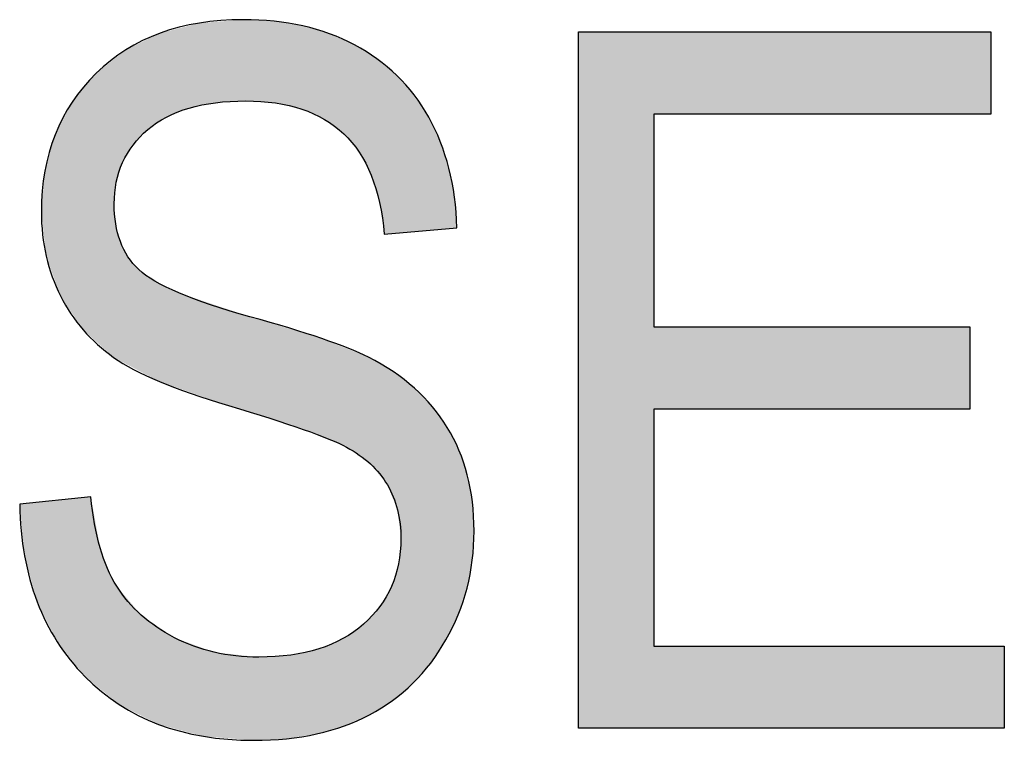
# Model space of a CAD drawing. Extents: x 2.87 to 6.01, y 3.89 to 8.38.
# Drawn here: x 4.73 to 4.82, y 6.25 to 6.32 of the extents above; entities that cross this region are included whole.
import ezdxf

# ---------------------------------------------------------------- set-up
doc = ezdxf.new("R2010")
doc.units = 0
doc.layers.add('LAYER_1', color=7, linetype='CONTINUOUS')

# ---------------------------------------------------------------- blocks, each defined once
blk = doc.blocks.new('*U90')
at = {"layer": 'LAYER_1', "color": 7}
for points in [[(4.741787, 6.314288), (4.74135, 6.322252), (4.741787, 6.322365)], [(4.74276, 6.314674), (4.741787, 6.322365), (4.74276, 6.322614)], [(4.743753, 6.314877), (4.74276, 6.322614), (4.743753, 6.322869)], [(4.744152, 6.314958), (4.743753, 6.322869), (4.744152, 6.322899)], [(4.745195, 6.315171), (4.744152, 6.322899), (4.745195, 6.322979)], [(4.745303, 6.315193), (4.745195, 6.322979), (4.745303, 6.322987)], [(4.746558, 6.315268), (4.745303, 6.322987), (4.746558, 6.323083)], [(4.747996, 6.315353), (4.746558, 6.323083), (4.747996, 6.323192)], [(4.748213, 6.315366), (4.748213, 6.323181), (4.74862, 6.315338)], [(4.74862, 6.315338), (4.74862, 6.32316), (4.748999, 6.315312)], [(4.748999, 6.315312), (4.748999, 6.323141), (4.749488, 6.315278)], [(4.749488, 6.315278), (4.749488, 6.323116), (4.750956, 6.315177)], [(4.750956, 6.315177), (4.750956, 6.323042), (4.751092, 6.315168)], [(4.751092, 6.315168), (4.751092, 6.323019), (4.752153, 6.314919)], [(4.752153, 6.314919), (4.752153, 6.322846), (4.75256, 6.314824)], [(4.75256, 6.314824), (4.75256, 6.32278), (4.753628, 6.314574)], [(4.753628, 6.314574), (4.753628, 6.322605), (4.75373, 6.314528)], [(4.75373, 6.314528), (4.75373, 6.322589), (4.753781, 6.314506)], [(4.753781, 6.314506), (4.753781, 6.322574), (4.755066, 6.313927)], [(4.739476, 6.313069), (4.738773, 6.321314), (4.739476, 6.321656)], [(4.739824, 6.313302), (4.739476, 6.321656), (4.739824, 6.321826)], [(4.739905, 6.313356), (4.739824, 6.321826), (4.739905, 6.321865)], [(4.739976, 6.313404), (4.739905, 6.321865), (4.739976, 6.3219)], [(4.740583, 6.31381), (4.739976, 6.3219), (4.740583, 6.322056)], [(4.74135, 6.314114), (4.740583, 6.322056), (4.74135, 6.322252)], [(4.755066, 6.313927), (4.755066, 6.322197), (4.755266, 6.313837)], [(4.755266, 6.313837), (4.755266, 6.322138), (4.755554, 6.313708)], [(4.755554, 6.313708), (4.755554, 6.322054), (4.755823, 6.313586)], [(4.755823, 6.313586), (4.755823, 6.321975), (4.756316, 6.31322)], [(4.756316, 6.31322), (4.756316, 6.32183), (4.757605, 6.312261)], [(4.737364, 6.311114), (4.736872, 6.320388), (4.737364, 6.320627)], [(4.737905, 6.311684), (4.737364, 6.320627), (4.737905, 6.320891)], [(4.738152, 6.311945), (4.737905, 6.320891), (4.738152, 6.321011)], [(4.738773, 6.312599), (4.738152, 6.321011), (4.738773, 6.321314)], [(4.757605, 6.312261), (4.757605, 6.321256), (4.75768, 6.312206)], [(4.75768, 6.312206), (4.75768, 6.321223), (4.757739, 6.312135)], [(4.757739, 6.312135), (4.757739, 6.321197), (4.757951, 6.311881)], [(4.757951, 6.311881), (4.757951, 6.321102), (4.758711, 6.310972)], [(4.758711, 6.310972), (4.758711, 6.320764), (4.759175, 6.310416)], [(4.759175, 6.310416), (4.759175, 6.320477), (4.759579, 6.309638)], [(4.735692, 6.30696), (4.735545, 6.3194), (4.735692, 6.319517)], [(4.735748, 6.307533), (4.735692, 6.319517), (4.735748, 6.319561)], [(4.735789, 6.307661), (4.735748, 6.319561), (4.735789, 6.319593)], [(4.736014, 6.308364), (4.735789, 6.319593), (4.736014, 6.319772)], [(4.736135, 6.308739), (4.736014, 6.319772), (4.736135, 6.319867)], [(4.736355, 6.309425), (4.736135, 6.319867), (4.736355, 6.320042)], [(4.736662, 6.309939), (4.736355, 6.320042), (4.736662, 6.320285)], [(4.736872, 6.310291), (4.736662, 6.320285), (4.736872, 6.320388)], [(4.759579, 6.309638), (4.759579, 6.320228), (4.760067, 6.308698)], [(4.760067, 6.308698), (4.760067, 6.319926), (4.760176, 6.308489)], [(4.760176, 6.308489), (4.760176, 6.319859), (4.760243, 6.308358)], [(4.760243, 6.308358), (4.760243, 6.319817), (4.760325, 6.308201)], [(4.760325, 6.308201), (4.760325, 6.319766), (4.760883, 6.306371)], [(4.734899, 6.291187), (4.734185, 6.318323), (4.734899, 6.318888)], [(4.73549, 6.290654), (4.734899, 6.318888), (4.73549, 6.319357)], [(4.734899, 6.291187), (4.734899, 6.318888), (4.73549, 6.290654)], [(4.735545, 6.290625), (4.73549, 6.319357), (4.735545, 6.3194)], [(4.73549, 6.290654), (4.73549, 6.319357), (4.735545, 6.290625)], [(4.760883, 6.306371), (4.760883, 6.319421), (4.761128, 6.305564)], [(4.761128, 6.305564), (4.761128, 6.319215), (4.761161, 6.305346)], [(4.761161, 6.305346), (4.761161, 6.319188), (4.761586, 6.302508)], [(4.733808, 6.29217), (4.733293, 6.317407), (4.733808, 6.318024)], [(4.734185, 6.291831), (4.733808, 6.318024), (4.734185, 6.318323)], [(4.733808, 6.29217), (4.733808, 6.318024), (4.734185, 6.291831)], [(4.734185, 6.291831), (4.734185, 6.318323), (4.734899, 6.291187)], [(4.732723, 6.293148), (4.732561, 6.31653), (4.732723, 6.316725)], [(4.733293, 6.292635), (4.732723, 6.316725), (4.733293, 6.317407)], [(4.732723, 6.293148), (4.732723, 6.316725), (4.733293, 6.292635)], [(4.733293, 6.292635), (4.733293, 6.317407), (4.733808, 6.29217)], [(4.732561, 6.293295), (4.731494, 6.315253), (4.732561, 6.31653)], [(4.732561, 6.293295), (4.732561, 6.31653), (4.732723, 6.293148)], [(4.731494, 6.294883), (4.730363, 6.313101), (4.731494, 6.315253)], [(4.731494, 6.294883), (4.731494, 6.315253), (4.732561, 6.293295)], [(4.730363, 6.296567), (4.730054, 6.312512), (4.730363, 6.313101)], [(4.730363, 6.296567), (4.730363, 6.313101), (4.731494, 6.294883)], [(4.729841, 6.298016), (4.728983, 6.309066), (4.729841, 6.312107)], [(4.730054, 6.297426), (4.729841, 6.312107), (4.730054, 6.312512)], [(4.729841, 6.298016), (4.729841, 6.312107), (4.730054, 6.297426)], [(4.730054, 6.297426), (4.730054, 6.312512), (4.730363, 6.296567)], [(4.728983, 6.300397), (4.728849, 6.308591), (4.728983, 6.309066)], [(4.728983, 6.300397), (4.728983, 6.309066), (4.729841, 6.298016)], [(4.728849, 6.301639), (4.728519, 6.304705), (4.728849, 6.308591)], [(4.728849, 6.301639), (4.728849, 6.308591), (4.728983, 6.300397)], [(4.735545, 6.290625), (4.735545, 6.305438), (4.735692, 6.290547)], [(4.735692, 6.290547), (4.735692, 6.303515), (4.735748, 6.290517)], [(4.735748, 6.290517), (4.735748, 6.303303), (4.735789, 6.290495)], [(4.735789, 6.290495), (4.735789, 6.303145), (4.736014, 6.290376)], [(4.736014, 6.290376), (4.736014, 6.302281), (4.736135, 6.290312)], [(4.736135, 6.290312), (4.736135, 6.30182), (4.736355, 6.290195)], [(4.736355, 6.290195), (4.736355, 6.301381), (4.736662, 6.290032)], [(4.736662, 6.290032), (4.736662, 6.30077), (4.736872, 6.289921)], [(4.736872, 6.289921), (4.736872, 6.300353), (4.737364, 6.28966)], [(4.737364, 6.28966), (4.737364, 6.299764), (4.737905, 6.289373)], [(4.737905, 6.289373), (4.737905, 6.299117), (4.738152, 6.289242)], [(4.738152, 6.289242), (4.738152, 6.29894), (4.738773, 6.288913)], [(4.738773, 6.288913), (4.738773, 6.298496), (4.739476, 6.28854)], [(4.739476, 6.28854), (4.739476, 6.297993), (4.739824, 6.288355)], [(4.739824, 6.288355), (4.739824, 6.297823), (4.739905, 6.288312)], [(4.739905, 6.288312), (4.739905, 6.297783), (4.739976, 6.288287)], [(4.739976, 6.288287), (4.739976, 6.297748), (4.740583, 6.288077)], [(4.740583, 6.288077), (4.740583, 6.29745), (4.74135, 6.28781)], [(4.74135, 6.28781), (4.74135, 6.297075), (4.741787, 6.287659)], [(4.741787, 6.287659), (4.741787, 6.296861), (4.74276, 6.28732)], [(4.74276, 6.28732), (4.74276, 6.296535), (4.743753, 6.286976)], [(4.743753, 6.286976), (4.743753, 6.296202), (4.744152, 6.286837)], [(4.744152, 6.286837), (4.744152, 6.296069), (4.745195, 6.286475)], [(4.745195, 6.286475), (4.745195, 6.29572), (4.745303, 6.286437)], [(4.745303, 6.286437), (4.745303, 6.295683), (4.746558, 6.286001)], [(4.746558, 6.286001), (4.746558, 6.295263), (4.747996, 6.285545)], [(4.747996, 6.285545), (4.747996, 6.294782), (4.748213, 6.285477)], [(4.748213, 6.285477), (4.748213, 6.29471), (4.74862, 6.285348)], [(4.74862, 6.285348), (4.74862, 6.294573), (4.748999, 6.285227)], [(4.748999, 6.285227), (4.748999, 6.294458), (4.749488, 6.285072)], [(4.749488, 6.285072), (4.749488, 6.29431), (4.750956, 6.284607)], [(4.750956, 6.284607), (4.750956, 6.293864), (4.751092, 6.284563)], [(4.751092, 6.284563), (4.751092, 6.293823), (4.752153, 6.284227)], [(4.752153, 6.284227), (4.752153, 6.2935), (4.75256, 6.284098)], [(4.75256, 6.284098), (4.75256, 6.293377), (4.753628, 6.283759)], [(4.753628, 6.283759), (4.753628, 6.293053), (4.75373, 6.283727)], [(4.75373, 6.283727), (4.75373, 6.293022), (4.753781, 6.283711)], [(4.753781, 6.283711), (4.753781, 6.293006), (4.755066, 6.283184)], [(4.755066, 6.283184), (4.755066, 6.292616), (4.755266, 6.283102)], [(4.755266, 6.283102), (4.755266, 6.292555), (4.755554, 6.282983)], [(4.755554, 6.282983), (4.755554, 6.292468), (4.755823, 6.282873)], [(4.755823, 6.282873), (4.755823, 6.29236), (4.756316, 6.282671)], [(4.756316, 6.282671), (4.756316, 6.292164), (4.757605, 6.282142)], [(4.757605, 6.282142), (4.757605, 6.291649), (4.75768, 6.282111)], [(4.75768, 6.282111), (4.75768, 6.291619), (4.757739, 6.282087)], [(4.757739, 6.282087), (4.757739, 6.291596), (4.757951, 6.282)], [(4.757951, 6.282), (4.757951, 6.291511), (4.758711, 6.281464)], [(4.758711, 6.281464), (4.758711, 6.291208), (4.759175, 6.281135)], [(4.759175, 6.281135), (4.759175, 6.291023), (4.759579, 6.28085)], [(4.759579, 6.28085), (4.759579, 6.290862), (4.760067, 6.280506)], [(4.760067, 6.280506), (4.760067, 6.290667), (4.760176, 6.280429)], [(4.760176, 6.280429), (4.760176, 6.290603), (4.760243, 6.280381)], [(4.760243, 6.280381), (4.760243, 6.290563), (4.760325, 6.280281)], [(4.760325, 6.280281), (4.760325, 6.290516), (4.760883, 6.279596)], [(4.760883, 6.279596), (4.760883, 6.290187), (4.761128, 6.279294)], [(4.761128, 6.279294), (4.761128, 6.290043), (4.761161, 6.279254)], [(4.761161, 6.279254), (4.761161, 6.290024), (4.761586, 6.278732)], [(4.761586, 6.278732), (4.761586, 6.289774), (4.761885, 6.278365)], [(4.761885, 6.278365), (4.761885, 6.289598), (4.762288, 6.277372)], [(4.762288, 6.277372), (4.762288, 6.289361), (4.762389, 6.277125)], [(4.762389, 6.277125), (4.762389, 6.289302), (4.762433, 6.277017)], [(4.762433, 6.277017), (4.762433, 6.289276), (4.7628, 6.276113)], [(4.7628, 6.276113), (4.7628, 6.288991), (4.762861, 6.275963)], [(4.762861, 6.275963), (4.762861, 6.288944), (4.762963, 6.275098)], [(4.762963, 6.275098), (4.762963, 6.288865), (4.763187, 6.273184)], [(4.728849, 6.265631), (4.728519, 6.276716), (4.728849, 6.276752)], [(4.728983, 6.265364), (4.728849, 6.276752), (4.728983, 6.276766)], [(4.728849, 6.265631), (4.728849, 6.276752), (4.728983, 6.265364)], [(4.729841, 6.263651), (4.728983, 6.276766), (4.729841, 6.276857)], [(4.728983, 6.265364), (4.728983, 6.276766), (4.729841, 6.263651)], [(4.730054, 6.263226), (4.729841, 6.276857), (4.730054, 6.27688)], [(4.729841, 6.263651), (4.729841, 6.276857), (4.730054, 6.263226)], [(4.730363, 6.262839), (4.730054, 6.27688), (4.730363, 6.276913)], [(4.730054, 6.263226), (4.730054, 6.27688), (4.730363, 6.262839)], [(4.731494, 6.261427), (4.730363, 6.276913), (4.731494, 6.277034)], [(4.730363, 6.262839), (4.730363, 6.276913), (4.731494, 6.261427)], [(4.732561, 6.260095), (4.731494, 6.277034), (4.732561, 6.277148)], [(4.731494, 6.261427), (4.731494, 6.277034), (4.732561, 6.260095)], [(4.732723, 6.259892), (4.732561, 6.277148), (4.732723, 6.277165)], [(4.732561, 6.260095), (4.732561, 6.277148), (4.732723, 6.259892)], [(4.733293, 6.259426), (4.732723, 6.277165), (4.733293, 6.277226)], [(4.732723, 6.259892), (4.732723, 6.277165), (4.733293, 6.259426)], [(4.733293, 6.259426), (4.733293, 6.277226), (4.733808, 6.259005)], [(4.726902, 6.271527), (4.72643, 6.276493), (4.726902, 6.276544)], [(4.728112, 6.267104), (4.726902, 6.276544), (4.728112, 6.276673)], [(4.726902, 6.271527), (4.726902, 6.276544), (4.728112, 6.267104)], [(4.728519, 6.266292), (4.728112, 6.276673), (4.728519, 6.276716)], [(4.728112, 6.267104), (4.728112, 6.276673), (4.728519, 6.266292)], [(4.728519, 6.266292), (4.728519, 6.276716), (4.728849, 6.265631)], [(4.733808, 6.259005), (4.733808, 6.27438), (4.734185, 6.258698)], [(4.763187, 6.258267), (4.762963, 6.270762), (4.763187, 6.273184)], [(4.734185, 6.258698), (4.734185, 6.272302), (4.734899, 6.258115)], [(4.734899, 6.258115), (4.734899, 6.270298), (4.73549, 6.257632)], [(4.7628, 6.25794), (4.762433, 6.26905), (4.7628, 6.270238)], [(4.762861, 6.257992), (4.7628, 6.270238), (4.762861, 6.270435)], [(4.762963, 6.258077), (4.762861, 6.270435), (4.762963, 6.270762)], [(4.73549, 6.257632), (4.73549, 6.269169), (4.735545, 6.257587)], [(4.735545, 6.257587), (4.735545, 6.269066), (4.735692, 6.257467)], [(4.735692, 6.257467), (4.735692, 6.268784), (4.735748, 6.257422)], [(4.735748, 6.257422), (4.735748, 6.268678), (4.735789, 6.257388)], [(4.735789, 6.257388), (4.735789, 6.2686), (4.736014, 6.257204)], [(4.736014, 6.257204), (4.736014, 6.268334), (4.736135, 6.257143)], [(4.736135, 6.257143), (4.736135, 6.268192), (4.736355, 6.257032)], [(4.762288, 6.257529), (4.761885, 6.267888), (4.762288, 6.268583)], [(4.762389, 6.257591), (4.762288, 6.268583), (4.762389, 6.268907)], [(4.762433, 6.257629), (4.762389, 6.268907), (4.762433, 6.26905)], [(4.736355, 6.257032), (4.736355, 6.267932), (4.736662, 6.256877)], [(4.736662, 6.256877), (4.736662, 6.267569), (4.736872, 6.256771)], [(4.736872, 6.256771), (4.736872, 6.267322), (4.737364, 6.256523)], [(4.761586, 6.257093), (4.761161, 6.266642), (4.761586, 6.267374)], [(4.761885, 6.257278), (4.761586, 6.267374), (4.761885, 6.267888)], [(4.737364, 6.256523), (4.737364, 6.266741), (4.737905, 6.256251)], [(4.760883, 6.256655), (4.760325, 6.265741), (4.760883, 6.266342)], [(4.761128, 6.256808), (4.760883, 6.266342), (4.761128, 6.266607)], [(4.761161, 6.256829), (4.761128, 6.266607), (4.761161, 6.266642)], [(4.737905, 6.256251), (4.737905, 6.266104), (4.738152, 6.256126)], [(4.738152, 6.256126), (4.738152, 6.265812), (4.738773, 6.255813)], [(4.738773, 6.255813), (4.738773, 6.26539), (4.739476, 6.255459)], [(4.760067, 6.256168), (4.759579, 6.264937), (4.760067, 6.265463)], [(4.760176, 6.256216), (4.760067, 6.265463), (4.760176, 6.26558)], [(4.760243, 6.256258), (4.760176, 6.26558), (4.760243, 6.265653)], [(4.760325, 6.256309), (4.760243, 6.265653), (4.760325, 6.265741)], [(4.739476, 6.255459), (4.739476, 6.264911), (4.739824, 6.255284)], [(4.739824, 6.255284), (4.739824, 6.264674), (4.739905, 6.255262)], [(4.739905, 6.255262), (4.739905, 6.264619), (4.739976, 6.255243)], [(4.739976, 6.255243), (4.739976, 6.26457), (4.740583, 6.255082)], [(4.759175, 6.255774), (4.758711, 6.264327), (4.759175, 6.264653)], [(4.759579, 6.255952), (4.759175, 6.264653), (4.759579, 6.264937)], [(4.740583, 6.255082), (4.740583, 6.264157), (4.74135, 6.254878)], [(4.74135, 6.254878), (4.74135, 6.263635), (4.741787, 6.254761)], [(4.741787, 6.254761), (4.741787, 6.263476), (4.74276, 6.254502)], [(4.757605, 6.2551), (4.756316, 6.263002), (4.757605, 6.263549)], [(4.75768, 6.255121), (4.757605, 6.263549), (4.75768, 6.263601)], [(4.757739, 6.255138), (4.75768, 6.263601), (4.757739, 6.263643)], [(4.757951, 6.255232), (4.757739, 6.263643), (4.757951, 6.263792)], [(4.758711, 6.255568), (4.757951, 6.263792), (4.758711, 6.264327)], [(4.74276, 6.254502), (4.74276, 6.26312), (4.743753, 6.254238)], [(4.743753, 6.254238), (4.743753, 6.262758), (4.744152, 6.254132)], [(4.744152, 6.254132), (4.744152, 6.262612), (4.745195, 6.254049)], [(4.755066, 6.254366), (4.753781, 6.26223), (4.755066, 6.262513)], [(4.755266, 6.254424), (4.755066, 6.262513), (4.755266, 6.262557)], [(4.755554, 6.254507), (4.755266, 6.262557), (4.755554, 6.262679)], [(4.755823, 6.254585), (4.755554, 6.262679), (4.755823, 6.262793)], [(4.756316, 6.254727), (4.755823, 6.262793), (4.756316, 6.263002)], [(4.745195, 6.254049), (4.745195, 6.262232), (4.745303, 6.25404)], [(4.745303, 6.25404), (4.745303, 6.26222), (4.746558, 6.253941)], [(4.746558, 6.253941), (4.746558, 6.262083), (4.747996, 6.253827)], [(4.747996, 6.253827), (4.747996, 6.261926), (4.748213, 6.25381)], [(4.748213, 6.25381), (4.748213, 6.261903), (4.74862, 6.253778)], [(4.74862, 6.253778), (4.74862, 6.261858), (4.748999, 6.253748)], [(4.750956, 6.253844), (4.749488, 6.261764), (4.750956, 6.261858)], [(4.751092, 6.25385), (4.750956, 6.261858), (4.751092, 6.261867)], [(4.752153, 6.253903), (4.751092, 6.261867), (4.752153, 6.261936)], [(4.75256, 6.253967), (4.752153, 6.261936), (4.75256, 6.261962)], [(4.753628, 6.254137), (4.75256, 6.261962), (4.753628, 6.262197)], [(4.75373, 6.254154), (4.753628, 6.262197), (4.75373, 6.262219)], [(4.753781, 6.254162), (4.75373, 6.262219), (4.753781, 6.26223)]]:
    blk.add_solid(points, dxfattribs=at)
at = {"layer": 'LAYER_1', "color": 7, "extrusion": (0, 0, -1)}
for points in [[(-4.741787, 6.314288), (-4.741787, 6.322365), (-4.74276, 6.314674)], [(-4.74276, 6.314674), (-4.74276, 6.322614), (-4.743753, 6.314877)], [(-4.743753, 6.314877), (-4.743753, 6.322869), (-4.744152, 6.314958)], [(-4.744152, 6.314958), (-4.744152, 6.322899), (-4.745195, 6.315171)], [(-4.745195, 6.315171), (-4.745195, 6.322979), (-4.745303, 6.315193)], [(-4.745303, 6.315193), (-4.745303, 6.322987), (-4.746558, 6.315268)], [(-4.746558, 6.315268), (-4.746558, 6.323083), (-4.747996, 6.315353)], [(-4.747996, 6.315353), (-4.747996, 6.323192), (-4.748213, 6.315366)], [(-4.748213, 6.315366), (-4.747996, 6.323192), (-4.748213, 6.323181)], [(-4.74862, 6.315338), (-4.748213, 6.323181), (-4.74862, 6.32316)], [(-4.748999, 6.315312), (-4.74862, 6.32316), (-4.748999, 6.323141)], [(-4.749488, 6.315278), (-4.748999, 6.323141), (-4.749488, 6.323116)], [(-4.750956, 6.315177), (-4.749488, 6.323116), (-4.750956, 6.323042)], [(-4.751092, 6.315168), (-4.750956, 6.323042), (-4.751092, 6.323019)], [(-4.752153, 6.314919), (-4.751092, 6.323019), (-4.752153, 6.322846)], [(-4.75256, 6.314824), (-4.752153, 6.322846), (-4.75256, 6.32278)], [(-4.753628, 6.314574), (-4.75256, 6.32278), (-4.753628, 6.322605)], [(-4.75373, 6.314528), (-4.753628, 6.322605), (-4.75373, 6.322589)], [(-4.753781, 6.314506), (-4.75373, 6.322589), (-4.753781, 6.322574)], [(-4.755066, 6.313927), (-4.753781, 6.322574), (-4.755066, 6.322197)], [(-4.739476, 6.313069), (-4.739476, 6.321656), (-4.739824, 6.313302)], [(-4.739824, 6.313302), (-4.739824, 6.321826), (-4.739905, 6.313356)], [(-4.739905, 6.313356), (-4.739905, 6.321865), (-4.739976, 6.313404)], [(-4.739976, 6.313404), (-4.739976, 6.3219), (-4.740583, 6.31381)], [(-4.740583, 6.31381), (-4.740583, 6.322056), (-4.74135, 6.314114)], [(-4.74135, 6.314114), (-4.74135, 6.322252), (-4.741787, 6.314288)], [(-4.755266, 6.313837), (-4.755066, 6.322197), (-4.755266, 6.322138)], [(-4.755554, 6.313708), (-4.755266, 6.322138), (-4.755554, 6.322054)], [(-4.755823, 6.313586), (-4.755554, 6.322054), (-4.755823, 6.321975)], [(-4.756316, 6.31322), (-4.755823, 6.321975), (-4.756316, 6.32183)], [(-4.757605, 6.312261), (-4.756316, 6.32183), (-4.757605, 6.321256)], [(-4.737364, 6.311114), (-4.737364, 6.320627), (-4.737905, 6.311684)], [(-4.737905, 6.311684), (-4.737905, 6.320891), (-4.738152, 6.311945)], [(-4.738152, 6.311945), (-4.738152, 6.321011), (-4.738773, 6.312599)], [(-4.738773, 6.312599), (-4.738773, 6.321314), (-4.739476, 6.313069)], [(-4.75768, 6.312206), (-4.757605, 6.321256), (-4.75768, 6.321223)], [(-4.757739, 6.312135), (-4.75768, 6.321223), (-4.757739, 6.321197)], [(-4.757951, 6.311881), (-4.757739, 6.321197), (-4.757951, 6.321102)], [(-4.758711, 6.310972), (-4.757951, 6.321102), (-4.758711, 6.320764)], [(-4.759175, 6.310416), (-4.758711, 6.320764), (-4.759175, 6.320477)], [(-4.759579, 6.309638), (-4.759175, 6.320477), (-4.759579, 6.320228)], [(-4.735692, 6.30696), (-4.735692, 6.319517), (-4.735748, 6.307533)], [(-4.735748, 6.307533), (-4.735748, 6.319561), (-4.735789, 6.307661)], [(-4.735789, 6.307661), (-4.735789, 6.319593), (-4.736014, 6.308364)], [(-4.736014, 6.308364), (-4.736014, 6.319772), (-4.736135, 6.308739)], [(-4.736135, 6.308739), (-4.736135, 6.319867), (-4.736355, 6.309425)], [(-4.736355, 6.309425), (-4.736355, 6.320042), (-4.736662, 6.309939)], [(-4.736662, 6.309939), (-4.736662, 6.320285), (-4.736872, 6.310291)], [(-4.736872, 6.310291), (-4.736872, 6.320388), (-4.737364, 6.311114)], [(-4.760067, 6.308698), (-4.759579, 6.320228), (-4.760067, 6.319926)], [(-4.760176, 6.308489), (-4.760067, 6.319926), (-4.760176, 6.319859)], [(-4.760243, 6.308358), (-4.760176, 6.319859), (-4.760243, 6.319817)], [(-4.760325, 6.308201), (-4.760243, 6.319817), (-4.760325, 6.319766)], [(-4.760883, 6.306371), (-4.760325, 6.319766), (-4.760883, 6.319421)], [(-4.735545, 6.305438), (-4.735545, 6.3194), (-4.735692, 6.30696)], [(-4.761128, 6.305564), (-4.760883, 6.319421), (-4.761128, 6.319215)], [(-4.761161, 6.305346), (-4.761128, 6.319215), (-4.761161, 6.319188)], [(-4.761586, 6.302508), (-4.761161, 6.319188), (-4.761586, 6.318832)], [(-4.761586, 6.302508), (-4.761586, 6.318832), (-4.761885, 6.302535)], [(-4.761885, 6.302535), (-4.761586, 6.318832), (-4.761885, 6.318582)], [(-4.761885, 6.302535), (-4.761885, 6.318582), (-4.762288, 6.302571)], [(-4.762288, 6.302571), (-4.761885, 6.318582), (-4.762288, 6.318243)], [(-4.762288, 6.302571), (-4.762288, 6.318243), (-4.762389, 6.302579)], [(-4.762389, 6.302579), (-4.762288, 6.318243), (-4.762389, 6.318159)], [(-4.762389, 6.302579), (-4.762389, 6.318159), (-4.762433, 6.302583)], [(-4.762433, 6.302583), (-4.762389, 6.318159), (-4.762433, 6.318122)], [(-4.762433, 6.302583), (-4.762433, 6.318122), (-4.7628, 6.302616)], [(-4.7628, 6.302616), (-4.762433, 6.318122), (-4.7628, 6.317814)], [(-4.7628, 6.302616), (-4.7628, 6.317814), (-4.762861, 6.302622)], [(-4.762861, 6.302622), (-4.7628, 6.317814), (-4.762861, 6.317746)], [(-4.762861, 6.302622), (-4.762861, 6.317746), (-4.762963, 6.302631)], [(-4.762963, 6.302631), (-4.762861, 6.317746), (-4.762963, 6.317632)], [(-4.762963, 6.302631), (-4.762963, 6.317632), (-4.763187, 6.302651)], [(-4.763187, 6.302651), (-4.762963, 6.317632), (-4.763187, 6.317379)], [(-4.763187, 6.302651), (-4.763187, 6.317379), (-4.76435, 6.302754)], [(-4.76435, 6.302754), (-4.763187, 6.317379), (-4.76435, 6.31607)], [(-4.76435, 6.302754), (-4.76435, 6.31607), (-4.764463, 6.302764)], [(-4.764463, 6.302764), (-4.76435, 6.31607), (-4.764463, 6.315942)], [(-4.764463, 6.302764), (-4.764463, 6.315942), (-4.764485, 6.302766)], [(-4.764485, 6.302766), (-4.764463, 6.315942), (-4.764485, 6.315909)], [(-4.764485, 6.302766), (-4.764485, 6.315909), (-4.765872, 6.30289)], [(-4.765872, 6.30289), (-4.764485, 6.315909), (-4.765872, 6.313806)], [(-4.765872, 6.30289), (-4.765872, 6.313806), (-4.766062, 6.302907)], [(-4.766062, 6.302907), (-4.765872, 6.313806), (-4.766062, 6.313405)], [(-4.766062, 6.302907), (-4.766062, 6.313405), (-4.766228, 6.302922)], [(-4.766228, 6.302922), (-4.766062, 6.313405), (-4.766228, 6.313053)], [(-4.766228, 6.302922), (-4.766228, 6.313053), (-4.76699, 6.30299)], [(-4.76699, 6.30299), (-4.766228, 6.313053), (-4.76699, 6.311438)], [(-4.76699, 6.30299), (-4.76699, 6.311438), (-4.767527, 6.303038)], [(-4.767527, 6.303038), (-4.76699, 6.311438), (-4.767527, 6.309775)], [(-4.767527, 6.303038), (-4.767527, 6.309775), (-4.767663, 6.30305)], [(-4.767663, 6.30305), (-4.767527, 6.309775), (-4.767663, 6.309354)], [(-4.767663, 6.30305), (-4.767663, 6.309354), (-4.767819, 6.303064)], [(-4.767819, 6.303064), (-4.767663, 6.309354), (-4.767819, 6.308871)], [(-4.767819, 6.303064), (-4.767819, 6.308871), (-4.768352, 6.303111)], [(-4.768352, 6.303111), (-4.767819, 6.308871), (-4.768352, 6.306102)], [(-4.735692, 6.290547), (-4.735545, 6.305438), (-4.735692, 6.303515)], [(-4.768352, 6.303111), (-4.768352, 6.306102), (-4.768585, 6.303132)], [(-4.735748, 6.290517), (-4.735692, 6.303515), (-4.735748, 6.303303)], [(-4.735789, 6.290495), (-4.735748, 6.303303), (-4.735789, 6.303145)], [(-4.736014, 6.290376), (-4.735789, 6.303145), (-4.736014, 6.302281)], [(-4.736135, 6.290312), (-4.736014, 6.302281), (-4.736135, 6.30182)], [(-4.736355, 6.290195), (-4.736135, 6.30182), (-4.736355, 6.301381)], [(-4.736662, 6.290032), (-4.736355, 6.301381), (-4.736662, 6.30077)], [(-4.736872, 6.289921), (-4.736662, 6.30077), (-4.736872, 6.300353)], [(-4.737364, 6.28966), (-4.736872, 6.300353), (-4.737364, 6.299764)], [(-4.737905, 6.289373), (-4.737364, 6.299764), (-4.737905, 6.299117)], [(-4.738152, 6.289242), (-4.737905, 6.299117), (-4.738152, 6.29894)], [(-4.738773, 6.288913), (-4.738152, 6.29894), (-4.738773, 6.298496)], [(-4.739476, 6.28854), (-4.738773, 6.298496), (-4.739476, 6.297993)], [(-4.739824, 6.288355), (-4.739476, 6.297993), (-4.739824, 6.297823)], [(-4.739905, 6.288312), (-4.739824, 6.297823), (-4.739905, 6.297783)], [(-4.739976, 6.288287), (-4.739905, 6.297783), (-4.739976, 6.297748)], [(-4.740583, 6.288077), (-4.739976, 6.297748), (-4.740583, 6.29745)], [(-4.74135, 6.28781), (-4.740583, 6.29745), (-4.74135, 6.297075)], [(-4.741787, 6.287659), (-4.74135, 6.297075), (-4.741787, 6.296861)], [(-4.74276, 6.28732), (-4.741787, 6.296861), (-4.74276, 6.296535)], [(-4.743753, 6.286976), (-4.74276, 6.296535), (-4.743753, 6.296202)], [(-4.744152, 6.286837), (-4.743753, 6.296202), (-4.744152, 6.296069)], [(-4.745195, 6.286475), (-4.744152, 6.296069), (-4.745195, 6.29572)], [(-4.745303, 6.286437), (-4.745195, 6.29572), (-4.745303, 6.295683)], [(-4.746558, 6.286001), (-4.745303, 6.295683), (-4.746558, 6.295263)], [(-4.747996, 6.285545), (-4.746558, 6.295263), (-4.747996, 6.294782)], [(-4.748213, 6.285477), (-4.747996, 6.294782), (-4.748213, 6.29471)], [(-4.74862, 6.285348), (-4.748213, 6.29471), (-4.74862, 6.294573)], [(-4.748999, 6.285227), (-4.74862, 6.294573), (-4.748999, 6.294458)], [(-4.749488, 6.285072), (-4.748999, 6.294458), (-4.749488, 6.29431)], [(-4.750956, 6.284607), (-4.749488, 6.29431), (-4.750956, 6.293864)], [(-4.751092, 6.284563), (-4.750956, 6.293864), (-4.751092, 6.293823)], [(-4.752153, 6.284227), (-4.751092, 6.293823), (-4.752153, 6.2935)], [(-4.75256, 6.284098), (-4.752153, 6.2935), (-4.75256, 6.293377)], [(-4.753628, 6.283759), (-4.75256, 6.293377), (-4.753628, 6.293053)], [(-4.75373, 6.283727), (-4.753628, 6.293053), (-4.75373, 6.293022)], [(-4.753781, 6.283711), (-4.75373, 6.293022), (-4.753781, 6.293006)], [(-4.755066, 6.283184), (-4.753781, 6.293006), (-4.755066, 6.292616)], [(-4.755266, 6.283102), (-4.755066, 6.292616), (-4.755266, 6.292555)], [(-4.755554, 6.282983), (-4.755266, 6.292555), (-4.755554, 6.292468)], [(-4.755823, 6.282873), (-4.755554, 6.292468), (-4.755823, 6.29236)], [(-4.756316, 6.282671), (-4.755823, 6.29236), (-4.756316, 6.292164)], [(-4.757605, 6.282142), (-4.756316, 6.292164), (-4.757605, 6.291649)], [(-4.75768, 6.282111), (-4.757605, 6.291649), (-4.75768, 6.291619)], [(-4.757739, 6.282087), (-4.75768, 6.291619), (-4.757739, 6.291596)], [(-4.757951, 6.282), (-4.757739, 6.291596), (-4.757951, 6.291511)], [(-4.758711, 6.281464), (-4.757951, 6.291511), (-4.758711, 6.291208)], [(-4.759175, 6.281135), (-4.758711, 6.291208), (-4.759175, 6.291023)], [(-4.759579, 6.28085), (-4.759175, 6.291023), (-4.759579, 6.290862)], [(-4.760067, 6.280506), (-4.759579, 6.290862), (-4.760067, 6.290667)], [(-4.760176, 6.280429), (-4.760067, 6.290667), (-4.760176, 6.290603)], [(-4.760243, 6.280381), (-4.760176, 6.290603), (-4.760243, 6.290563)], [(-4.760325, 6.280281), (-4.760243, 6.290563), (-4.760325, 6.290516)], [(-4.760883, 6.279596), (-4.760325, 6.290516), (-4.760883, 6.290187)], [(-4.761128, 6.279294), (-4.760883, 6.290187), (-4.761128, 6.290043)], [(-4.761161, 6.279254), (-4.761128, 6.290043), (-4.761161, 6.290024)], [(-4.761586, 6.278732), (-4.761161, 6.290024), (-4.761586, 6.289774)], [(-4.761885, 6.278365), (-4.761586, 6.289774), (-4.761885, 6.289598)], [(-4.762288, 6.277372), (-4.761885, 6.289598), (-4.762288, 6.289361)], [(-4.762389, 6.277125), (-4.762288, 6.289361), (-4.762389, 6.289302)], [(-4.762433, 6.277017), (-4.762389, 6.289302), (-4.762433, 6.289276)], [(-4.7628, 6.276113), (-4.762433, 6.289276), (-4.7628, 6.288991)], [(-4.762861, 6.275963), (-4.7628, 6.288991), (-4.762861, 6.288944)], [(-4.762963, 6.275098), (-4.762861, 6.288944), (-4.762963, 6.288865)], [(-4.763187, 6.273184), (-4.762963, 6.288865), (-4.763187, 6.288691)], [(-4.763187, 6.258267), (-4.763187, 6.288691), (-4.76435, 6.259253)], [(-4.76435, 6.259253), (-4.763187, 6.288691), (-4.76435, 6.28779)], [(-4.76435, 6.259253), (-4.76435, 6.28779), (-4.764463, 6.259382)], [(-4.764463, 6.259382), (-4.76435, 6.28779), (-4.764463, 6.287702)], [(-4.764463, 6.259382), (-4.764463, 6.287702), (-4.764485, 6.259407)], [(-4.764485, 6.259407), (-4.764463, 6.287702), (-4.764485, 6.287685)], [(-4.764485, 6.259407), (-4.764485, 6.287685), (-4.765872, 6.260981)], [(-4.765872, 6.260981), (-4.764485, 6.287685), (-4.765872, 6.286259)], [(-4.765872, 6.260981), (-4.765872, 6.286259), (-4.766062, 6.261196)], [(-4.766062, 6.261196), (-4.765872, 6.286259), (-4.766062, 6.286064)], [(-4.766062, 6.261196), (-4.766062, 6.286064), (-4.766228, 6.261448)], [(-4.766228, 6.261448), (-4.766062, 6.286064), (-4.766228, 6.285893)], [(-4.766228, 6.261448), (-4.766228, 6.285893), (-4.76699, 6.262605)], [(-4.76699, 6.262605), (-4.766228, 6.285893), (-4.76699, 6.284833)], [(-4.76699, 6.262605), (-4.76699, 6.284833), (-4.767527, 6.263418)], [(-4.767527, 6.263418), (-4.76699, 6.284833), (-4.767527, 6.284088)], [(-4.767527, 6.263418), (-4.767527, 6.284088), (-4.767663, 6.263695)], [(-4.767663, 6.263695), (-4.767527, 6.284088), (-4.767663, 6.283899)], [(-4.767663, 6.263695), (-4.767663, 6.283899), (-4.767819, 6.264014)], [(-4.767819, 6.264014), (-4.767663, 6.283899), (-4.767819, 6.283595)], [(-4.767819, 6.264014), (-4.767819, 6.283595), (-4.768352, 6.265103)], [(-4.768352, 6.265103), (-4.767819, 6.283595), (-4.768352, 6.282557)], [(-4.768352, 6.265103), (-4.768352, 6.282557), (-4.768585, 6.265579)], [(-4.768585, 6.265579), (-4.768352, 6.282557), (-4.768585, 6.282104)], [(-4.768585, 6.265579), (-4.768585, 6.282104), (-4.768718, 6.26585)], [(-4.768718, 6.26585), (-4.768585, 6.282104), (-4.768718, 6.281845)], [(-4.768718, 6.26585), (-4.768718, 6.281845), (-4.768786, 6.266057)], [(-4.768786, 6.266057), (-4.768718, 6.281845), (-4.768786, 6.281712)], [(-4.768786, 6.266057), (-4.768786, 6.281712), (-4.769565, 6.268408)], [(-4.769565, 6.268408), (-4.768786, 6.281712), (-4.769565, 6.2794)], [(-4.769565, 6.268408), (-4.769565, 6.2794), (-4.769592, 6.268552)], [(-4.769592, 6.268552), (-4.769565, 6.2794), (-4.769592, 6.27932)], [(-4.769592, 6.268552), (-4.769592, 6.27932), (-4.770071, 6.271095)], [(-4.770071, 6.271095), (-4.769592, 6.27932), (-4.770071, 6.276753)], [(-4.733808, 6.259005), (-4.733293, 6.277226), (-4.733808, 6.27438)], [(-4.770071, 6.271095), (-4.770071, 6.276753), (-4.770077, 6.271195)], [(-4.770077, 6.271195), (-4.770071, 6.276753), (-4.770077, 6.276722)], [(-4.770077, 6.271195), (-4.770077, 6.276722), (-4.77024, 6.273916)], [(-4.734185, 6.258698), (-4.733808, 6.27438), (-4.734185, 6.272302)], [(-4.734899, 6.258115), (-4.734185, 6.272302), (-4.734899, 6.270298)], [(-4.73549, 6.257632), (-4.734899, 6.270298), (-4.73549, 6.269169)], [(-4.7628, 6.25794), (-4.7628, 6.270238), (-4.762861, 6.257992)], [(-4.762861, 6.257992), (-4.762861, 6.270435), (-4.762963, 6.258077)], [(-4.762963, 6.258077), (-4.762963, 6.270762), (-4.763187, 6.258267)], [(-4.735545, 6.257587), (-4.73549, 6.269169), (-4.735545, 6.269066)], [(-4.735692, 6.257467), (-4.735545, 6.269066), (-4.735692, 6.268784)], [(-4.735748, 6.257422), (-4.735692, 6.268784), (-4.735748, 6.268678)], [(-4.735789, 6.257388), (-4.735748, 6.268678), (-4.735789, 6.2686)], [(-4.736014, 6.257204), (-4.735789, 6.2686), (-4.736014, 6.268334)], [(-4.736135, 6.257143), (-4.736014, 6.268334), (-4.736135, 6.268192)], [(-4.736355, 6.257032), (-4.736135, 6.268192), (-4.736355, 6.267932)], [(-4.762288, 6.257529), (-4.762288, 6.268583), (-4.762389, 6.257591)], [(-4.762389, 6.257591), (-4.762389, 6.268907), (-4.762433, 6.257629)], [(-4.762433, 6.257629), (-4.762433, 6.26905), (-4.7628, 6.25794)], [(-4.736662, 6.256877), (-4.736355, 6.267932), (-4.736662, 6.267569)], [(-4.736872, 6.256771), (-4.736662, 6.267569), (-4.736872, 6.267322)], [(-4.737364, 6.256523), (-4.736872, 6.267322), (-4.737364, 6.266741)], [(-4.761586, 6.257093), (-4.761586, 6.267374), (-4.761885, 6.257278)], [(-4.761885, 6.257278), (-4.761885, 6.267888), (-4.762288, 6.257529)], [(-4.737905, 6.256251), (-4.737364, 6.266741), (-4.737905, 6.266104)], [(-4.760883, 6.256655), (-4.760883, 6.266342), (-4.761128, 6.256808)], [(-4.761128, 6.256808), (-4.761128, 6.266607), (-4.761161, 6.256829)], [(-4.761161, 6.256829), (-4.761161, 6.266642), (-4.761586, 6.257093)], [(-4.738152, 6.256126), (-4.737905, 6.266104), (-4.738152, 6.265812)], [(-4.738773, 6.255813), (-4.738152, 6.265812), (-4.738773, 6.26539)], [(-4.739476, 6.255459), (-4.738773, 6.26539), (-4.739476, 6.264911)], [(-4.760067, 6.256168), (-4.760067, 6.265463), (-4.760176, 6.256216)], [(-4.760176, 6.256216), (-4.760176, 6.26558), (-4.760243, 6.256258)], [(-4.760243, 6.256258), (-4.760243, 6.265653), (-4.760325, 6.256309)], [(-4.760325, 6.256309), (-4.760325, 6.265741), (-4.760883, 6.256655)], [(-4.739824, 6.255284), (-4.739476, 6.264911), (-4.739824, 6.264674)], [(-4.739905, 6.255262), (-4.739824, 6.264674), (-4.739905, 6.264619)], [(-4.739976, 6.255243), (-4.739905, 6.264619), (-4.739976, 6.26457)], [(-4.740583, 6.255082), (-4.739976, 6.26457), (-4.740583, 6.264157)], [(-4.759175, 6.255774), (-4.759175, 6.264653), (-4.759579, 6.255952)], [(-4.759579, 6.255952), (-4.759579, 6.264937), (-4.760067, 6.256168)], [(-4.74135, 6.254878), (-4.740583, 6.264157), (-4.74135, 6.263635)], [(-4.741787, 6.254761), (-4.74135, 6.263635), (-4.741787, 6.263476)], [(-4.74276, 6.254502), (-4.741787, 6.263476), (-4.74276, 6.26312)], [(-4.757605, 6.2551), (-4.757605, 6.263549), (-4.75768, 6.255121)], [(-4.75768, 6.255121), (-4.75768, 6.263601), (-4.757739, 6.255138)], [(-4.757739, 6.255138), (-4.757739, 6.263643), (-4.757951, 6.255232)], [(-4.757951, 6.255232), (-4.757951, 6.263792), (-4.758711, 6.255568)], [(-4.758711, 6.255568), (-4.758711, 6.264327), (-4.759175, 6.255774)], [(-4.743753, 6.254238), (-4.74276, 6.26312), (-4.743753, 6.262758)], [(-4.744152, 6.254132), (-4.743753, 6.262758), (-4.744152, 6.262612)], [(-4.745195, 6.254049), (-4.744152, 6.262612), (-4.745195, 6.262232)], [(-4.755066, 6.254366), (-4.755066, 6.262513), (-4.755266, 6.254424)], [(-4.755266, 6.254424), (-4.755266, 6.262557), (-4.755554, 6.254507)], [(-4.755554, 6.254507), (-4.755554, 6.262679), (-4.755823, 6.254585)], [(-4.755823, 6.254585), (-4.755823, 6.262793), (-4.756316, 6.254727)], [(-4.756316, 6.254727), (-4.756316, 6.263002), (-4.757605, 6.2551)], [(-4.745303, 6.25404), (-4.745195, 6.262232), (-4.745303, 6.26222)], [(-4.746558, 6.253941), (-4.745303, 6.26222), (-4.746558, 6.262083)], [(-4.747996, 6.253827), (-4.746558, 6.262083), (-4.747996, 6.261926)], [(-4.748213, 6.25381), (-4.747996, 6.261926), (-4.748213, 6.261903)], [(-4.74862, 6.253778), (-4.748213, 6.261903), (-4.74862, 6.261858)], [(-4.748999, 6.253748), (-4.74862, 6.261858), (-4.748999, 6.261817)], [(-4.748999, 6.253748), (-4.748999, 6.261817), (-4.749488, 6.253772)], [(-4.749488, 6.253772), (-4.748999, 6.261817), (-4.749488, 6.261764)], [(-4.749488, 6.253772), (-4.749488, 6.261764), (-4.750956, 6.253844)], [(-4.750956, 6.253844), (-4.750956, 6.261858), (-4.751092, 6.25385)], [(-4.751092, 6.25385), (-4.751092, 6.261867), (-4.752153, 6.253903)], [(-4.752153, 6.253903), (-4.752153, 6.261936), (-4.75256, 6.253967)], [(-4.75256, 6.253967), (-4.75256, 6.261962), (-4.753628, 6.254137)], [(-4.753628, 6.254137), (-4.753628, 6.262197), (-4.75373, 6.254154)], [(-4.75373, 6.254154), (-4.75373, 6.262219), (-4.753781, 6.254162)], [(-4.753781, 6.254162), (-4.753781, 6.26223), (-4.755066, 6.254366)]]:
    blk.add_solid(points, dxfattribs=at)
blk = doc.blocks.new('*U91')
at = {"layer": 'LAYER_1', "color": 7, "extrusion": (0, 0, -1)}
for points in [[(-4.780304, 6.254901), (-4.780304, 6.322012), (-4.787574, 6.254901)], [(-4.787574, 6.254901), (-4.780304, 6.322012), (-4.787574, 6.322012)], [(-4.818037, 6.314091), (-4.818037, 6.322012), (-4.820072, 6.314091)], [(-4.820072, 6.314091), (-4.818037, 6.322012), (-4.820072, 6.322012)], [(-4.818037, 6.254901), (-4.818037, 6.262822), (-4.820072, 6.254901)], [(-4.820072, 6.254901), (-4.818037, 6.262822), (-4.820072, 6.262822)], [(-4.820072, 6.254901), (-4.820072, 6.262822), (-4.821374, 6.254901)], [(-4.821374, 6.254901), (-4.820072, 6.262822), (-4.821374, 6.262822)]]:
    blk.add_solid(points, dxfattribs=at)
at = {"layer": 'LAYER_1', "color": 7}
for points in [[(4.787574, 6.314091), (4.787574, 6.322012), (4.818037, 6.314091)], [(4.818037, 6.314091), (4.787574, 6.322012), (4.818037, 6.322012)], [(4.787574, 6.285662), (4.787574, 6.293583), (4.818037, 6.285662)], [(4.818037, 6.285662), (4.787574, 6.293583), (4.818037, 6.293583)], [(4.787574, 6.254901), (4.787574, 6.262822), (4.818037, 6.254901)], [(4.818037, 6.254901), (4.787574, 6.262822), (4.818037, 6.262822)]]:
    blk.add_solid(points, dxfattribs=at)
blk = doc.blocks.new('BLOCK_14')
at = {"layer": 'LAYER_1'}
blk.add_lwpolyline([(4.780304, 6.254901), (4.780304, 6.322012), (4.820072, 6.322012), (4.820072, 6.314091), (4.787574, 6.314091), (4.787574, 6.293583), (4.818037, 6.293583), (4.818037, 6.285662), (4.787574, 6.285662), (4.787574, 6.262822), (4.821374, 6.262822), (4.821374, 6.254901), (4.780304, 6.254901)], dxfattribs=at)
blk.add_open_spline([(4.72643, 6.276493), (4.72643, 6.276493), (4.733293, 6.277226), (4.733293, 6.277226), (4.733646, 6.273537), (4.734487, 6.270661), (4.735789, 6.2686), (4.737091, 6.266538), (4.738935, 6.264883), (4.74135, 6.263635), (4.743764, 6.262387), (4.746477, 6.261764), (4.749488, 6.261764), (4.753828, 6.261764), (4.757192, 6.262822), (4.759579, 6.264937), (4.761993, 6.267053), (4.763187, 6.269793), (4.763187, 6.273184), (4.763187, 6.275164), (4.762753, 6.276887), (4.761885, 6.278365), (4.761017, 6.279844), (4.759687, 6.281051), (4.757951, 6.282), (4.756188, 6.28295), (4.75239, 6.284279), (4.746558, 6.286001), (4.741377, 6.287534), (4.737688, 6.28908), (4.73549, 6.290654), (4.733293, 6.2922), (4.731584, 6.29418), (4.730363, 6.296567), (4.729143, 6.298968), (4.728519, 6.301667), (4.728519, 6.304705), (4.728519, 6.310131), (4.730282, 6.314579), (4.733808, 6.318024), (4.737308, 6.32147), (4.742028, 6.323192), (4.747996, 6.323192), (4.752065, 6.323192), (4.755645, 6.322392), (4.758711, 6.320764), (4.761776, 6.31915), (4.764163, 6.316831), (4.765872, 6.313806), (4.767554, 6.310782), (4.768476, 6.307228), (4.768585, 6.303132), (4.768585, 6.303132), (4.761586, 6.302508), (4.761586, 6.302508), (4.761206, 6.306862), (4.759904, 6.310103), (4.75768, 6.312206), (4.755428, 6.314308), (4.752282, 6.315366), (4.748213, 6.315366), (4.744089, 6.315366), (4.740943, 6.314444), (4.738773, 6.312599), (4.73663, 6.310754), (4.735545, 6.308367), (4.735545, 6.305438), (4.735545, 6.302725), (4.736331, 6.300609), (4.737905, 6.299117), (4.739505, 6.297625), (4.743086, 6.296106), (4.74862, 6.294573), (4.754045, 6.293068), (4.75787, 6.291766), (4.760067, 6.290667), (4.763431, 6.288945), (4.765954, 6.286693), (4.767663, 6.283899), (4.769372, 6.281119), (4.77024, 6.277795), (4.77024, 6.273916), (4.77024, 6.270064), (4.769345, 6.266579), (4.767527, 6.263418), (4.765737, 6.260272), (4.763295, 6.257857), (4.760176, 6.256216), (4.757083, 6.254575), (4.753367, 6.253748), (4.748999, 6.253748), (4.742191, 6.253748), (4.736765, 6.255796), (4.732723, 6.259892), (4.728682, 6.263974), (4.726566, 6.269508), (4.72643, 6.276493)], degree=3, knots=[0, 0, 0, 0, 1, 1, 1, 2, 2, 2, 3, 3, 3, 4, 4, 4, 5, 5, 5, 6, 6, 6, 7, 7, 7, 8, 8, 8, 9, 9, 9, 10, 10, 10, 11, 11, 11, 12, 12, 12, 13, 13, 13, 14, 14, 14, 15, 15, 15, 16, 16, 16, 17, 17, 17, 18, 18, 18, 19, 19, 19, 20, 20, 20, 21, 21, 21, 22, 22, 22, 23, 23, 23, 24, 24, 24, 25, 25, 25, 26, 26, 26, 27, 27, 27, 28, 28, 28, 29, 29, 29, 30, 30, 30, 31, 31, 31, 32, 32, 32, 32], dxfattribs=at)
at = {"layer": 'LAYER_1', "color": 7}
for name in ['*U90', '*U91']:
    blk.add_blockref(name, (0, 0), dxfattribs=at)
blk = doc.blocks.new('BLOCK_2')
at = {"layer": 'LAYER_1'}
blk.add_blockref('BLOCK_14', (0, 0), dxfattribs=at)

msp = doc.modelspace()

# ---------------------------------------------------------------- block references
at = {"layer": 'LAYER_1'}
msp.add_blockref('BLOCK_2', (0, 0), dxfattribs=at)

doc.saveas('drawing.dxf')
